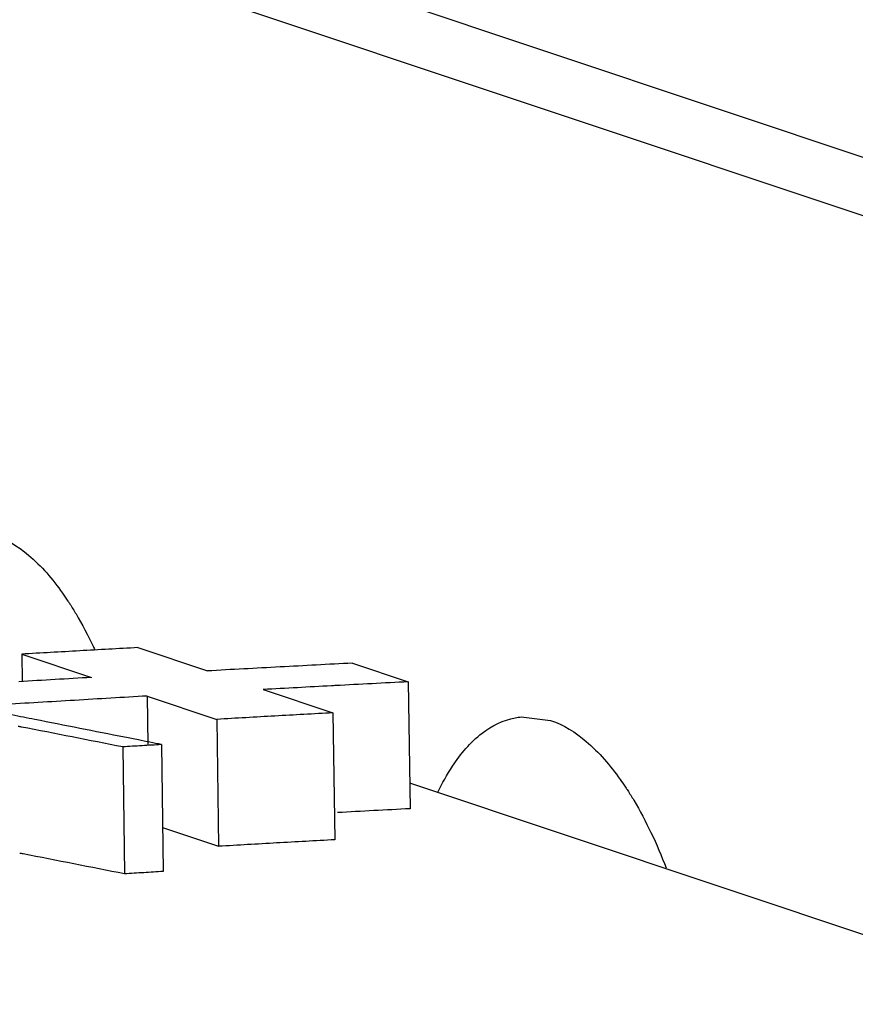
# Model space of a CAD drawing. Extents: x 0 to 34, y 0 to 22.
# Drawn here: x 24.1 to 24.2, y 20.3 to 20.4 of the extents above; entities that cross this region are included whole.
import ezdxf

# ---------------------------------------------------------------- set-up
doc = ezdxf.new("R2010")
doc.units = 0
doc.header["$LTSCALE"] = 1.87
doc.header["$MEASUREMENT"] = 0
doc.layers.get('0').update_dxf_attribs({"linetype": 'CONTINUOUS'})

msp = doc.modelspace()

# ---------------------------------------------------------------- linework, layer by layer
at = {"color": 7, "linetype": 'CONTINUOUS'}
for p, q in [((23.95817, 20.45009), (24.34759, 20.31998)), ((23.94221, 20.4486), (24.33163, 20.31849)), ((24.12215, 20.3099), (24.13027, 20.30718)), ((24.10863, 20.30913), (24.10867, 20.30595)), ((24.10863, 20.30913), (24.11675, 20.30642)), ((24.14718, 20.30809), (24.15368, 20.30591)), ((24.13677, 20.30501), (24.1449, 20.3023)), ((24.15368, 20.30591), (24.15388, 20.29112)), ((24.12325, 20.30425), (24.12333, 20.29858)), ((24.12325, 20.30425), (24.13137, 20.30153)), ((24.13137, 20.30153), (24.13158, 20.28674)), ((24.1449, 20.3023), (24.1451, 20.2875)), ((24.16685, 20.30183), (24.17026, 20.30141)), ((24.1204, 20.29832), (24.12061, 20.28353)), ((24.12491, 20.2986), (24.12511, 20.2838)), ((24.23102, 20.26832), (24.15384, 20.29411)), ((24.12504, 20.28892), (24.13158, 20.28674))]:
    msp.add_line(p, q, dxfattribs=at)
for points, knots in [([(24.10528, 20.32312), (24.1068, 20.32261), (24.1099, 20.32063), (24.11248, 20.31759), (24.11381, 20.31564), (24.11401, 20.31533)], [0, 0, 0, 0, 0.405172, 0.906399, 1, 1, 1, 1]), ([(24.1449, 20.3023), (24.14264, 20.30217), (24.13813, 20.30192), (24.13363, 20.30167), (24.13137, 20.30153)], [0, 0, 0, 0, 0.499975, 1, 1, 1, 1]), ([(24.15713, 20.29304), (24.15763, 20.29408), (24.15903, 20.29661), (24.16182, 20.29998), (24.16495, 20.30158), (24.16661, 20.3018), (24.16685, 20.30182)], [0, 0, 0, 0, 0.254552, 0.63447, 0.948941, 1, 1, 1, 1]), ([(24.17026, 20.30141), (24.17178, 20.3009), (24.17489, 20.29891), (24.17746, 20.29587), (24.17879, 20.29393), (24.179, 20.29362)], [0, 0, 0, 0, 0.405172, 0.906399, 1, 1, 1, 1]), ([(24.12491, 20.2986), (24.12416, 20.29855), (24.12266, 20.29846), (24.12115, 20.29837), (24.1204, 20.29832)], [0, 0, 0, 0, 0.499992, 1, 1, 1, 1]), ([(24.17995, 20.29211), (24.18068, 20.29089), (24.18204, 20.2883), (24.18319, 20.28561), (24.18373, 20.28422)], [0, 0, 0, 0, 0.488101, 1, 1, 1, 1]), ([(24.1451, 20.2875), (24.14285, 20.28738), (24.13834, 20.28713), (24.13383, 20.28687), (24.13158, 20.28674)], [0, 0, 0, 0, 0.499975, 1, 1, 1, 1]), ([(24.12511, 20.2838), (24.12436, 20.28376), (24.12286, 20.28367), (24.12136, 20.28357), (24.12061, 20.28353)], [0, 0, 0, 0, 0.499992, 1, 1, 1, 1])]:
    msp.add_open_spline(points, degree=3, knots=knots, dxfattribs=at)
for points in [[(24.11401, 20.31533), (24.11409, 20.31521), (24.11417, 20.31509), (24.11425, 20.31497)], [(24.11425, 20.31497), (24.11449, 20.31459), (24.11473, 20.31421), (24.11496, 20.31382)], [(24.11496, 20.31382), (24.11569, 20.3126), (24.11635, 20.31133), (24.11697, 20.31005)], [(24.12215, 20.3099), (24.1199, 20.30977), (24.11764, 20.30965), (24.11539, 20.30952)], [(24.11697, 20.31005), (24.11703, 20.30991), (24.1171, 20.30977), (24.11717, 20.30963)], [(24.11539, 20.30952), (24.11313, 20.30939), (24.11088, 20.30927), (24.10863, 20.30913)], [(24.13873, 20.30764), (24.13591, 20.30749), (24.13309, 20.30734), (24.13027, 20.30718)], [(24.14718, 20.30809), (24.14436, 20.30794), (24.14155, 20.30779), (24.13873, 20.30764)], [(24.11675, 20.30642), (24.11393, 20.30626), (24.11111, 20.30609), (24.1083, 20.30592)], [(24.14473, 20.30544), (24.14208, 20.3053), (24.13942, 20.30516), (24.13677, 20.30501)], [(24.14523, 20.30547), (24.14506, 20.30546), (24.14489, 20.30545), (24.14473, 20.30544)], [(24.15368, 20.30591), (24.15086, 20.30577), (24.14804, 20.30562), (24.14523, 20.30547)], [(24.12325, 20.30425), (24.12043, 20.30409), (24.11761, 20.30392), (24.1148, 20.30375)], [(24.1148, 20.30375), (24.11198, 20.30359), (24.10916, 20.30342), (24.10634, 20.30324)], [(24.10884, 20.30178), (24.10795, 20.30196), (24.10705, 20.30214), (24.10616, 20.30232)], [(24.11016, 20.30152), (24.10972, 20.30161), (24.10928, 20.3017), (24.10884, 20.30178)], [(24.10862, 20.30064), (24.10849, 20.30067), (24.10836, 20.30069), (24.10823, 20.30072)], [(24.1204, 20.29832), (24.11647, 20.2991), (24.11254, 20.29987), (24.10862, 20.30064)], [(24.12063, 20.29945), (24.11714, 20.30014), (24.11365, 20.30083), (24.11016, 20.30152)], [(24.12223, 20.29913), (24.1217, 20.29924), (24.12116, 20.29934), (24.12063, 20.29945)], [(24.12491, 20.2986), (24.12402, 20.29877), (24.12313, 20.29895), (24.12223, 20.29913)], [(24.179, 20.29362), (24.17908, 20.2935), (24.17916, 20.29338), (24.17924, 20.29326)], [(24.17924, 20.29326), (24.17948, 20.29288), (24.17972, 20.2925), (24.17995, 20.29211)], [(24.15388, 20.29112), (24.15107, 20.29097), (24.14825, 20.29082), (24.14543, 20.29067)], [(24.10882, 20.28585), (24.10869, 20.28587), (24.10856, 20.2859), (24.10843, 20.28592)], [(24.12061, 20.28353), (24.11668, 20.2843), (24.11275, 20.28508), (24.10882, 20.28585)]]:
    msp.add_open_spline(points, degree=3, dxfattribs=at)

doc.saveas('drawing.dxf')
